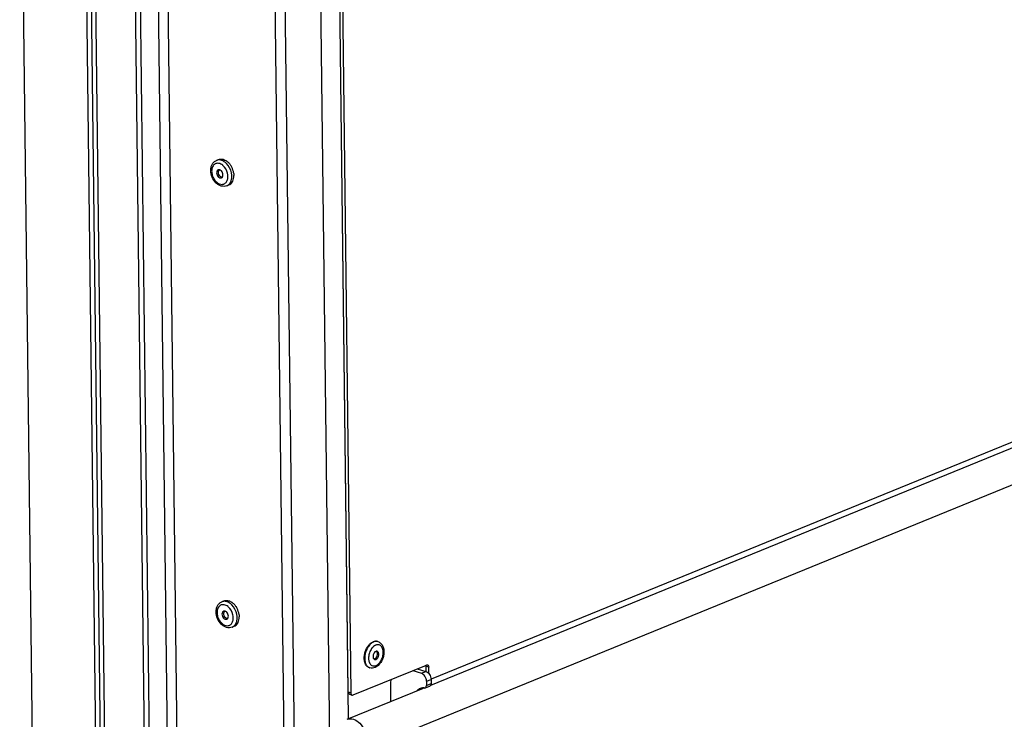
# Model space of a CAD drawing. Units: millimetres. Extents: x 0 to 7000, y 0 to 4950.
# Drawn here: x 6404 to 6692, y 896 to 1101 of the extents above; entities that cross this region are included whole.
import ezdxf

# ---------------------------------------------------------------- set-up
doc = ezdxf.new("R2010")
doc.units = ezdxf.units.MM
doc.header["$LTSCALE"] = 385
for name, color, linetype in [('BLKNGL-4_0X12-AL-ST-ELVZTEKEN', 7, 'CONTINUOUS'), ('DIEPTEKADER-070133TEKEN', 7, 'CONTINUOUS'), ('DIN7337A-4_0X7_0-AL-ST-ELVTEKEN', 7, 'CONTINUOUS'), ('P012A07000058TEKEN', 7, 'CONTINUOUS'), ('P014A07000000TEKEN', 7, 'CONTINUOUS'), ('P043A00000058TEKEN', 7, 'CONTINUOUS'), ('P303A07000058TEKEN', 7, 'CONTINUOUS'), ('P420I07000000TEKEN', 7, 'CONTINUOUS')]:
    doc.layers.add(name, color=color, linetype=linetype)

msp = doc.modelspace()

# ---------------------------------------------------------------- linework, layer by layer
at = {"layer": 'BLKNGL-4_0X12-AL-ST-ELVZTEKEN', "color": 5, "linetype": 'Continuous'}
for p, q in [((6461.461, 1059.485), (6462.063, 1059.731)), ((6464.484, 1052.078), (6465.085, 1052.324)), ((6463.024, 930.607), (6463.625, 930.852)), ((6466.046, 923.2), (6466.648, 923.445))]:
    msp.add_line(p, q, dxfattribs=at)
for centre, radius, start, end in [((6461.676, 1055.542), 4.67, 43.9821, 44.24069), ((6463.336, 1055.93), 1.344, 142.80362, 261.59494), ((6462.849, 1056.3), 0.733, 141.20529, 142.81064), ((6461.206, 1055.489), 3.311, 50.31458, 51.19017), ((6460.82, 1054.903), 5.742, 13.5147, 31.35083), ((6461.093, 1054.972), 5.461, 9.23486, 13.48058), ((6461.283, 1055.004), 5.267, 7.26232, 9.22371), ((6463.248, 1055.331), 0.738, 261.59018, 262.98044), ((6461.507, 1054.755), 3.309, 353.19651, 354.13459), ((6461.865, 1055.046), 4.684, 0.41419, 0.69481), ((6462.769, 926.61), 3.311, 50.31458, 51.19017), ((6463.239, 926.664), 4.67, 43.9821, 44.24069), ((6462.383, 926.025), 5.742, 13.5147, 31.35083), ((6464.899, 927.052), 1.344, 142.80362, 261.59494), ((6464.412, 927.421), 0.733, 141.20529, 142.81064), ((6462.655, 926.094), 5.461, 9.23486, 13.48058), ((6462.846, 926.126), 5.267, 7.26232, 9.22371), ((6463.428, 926.168), 4.684, 0.41419, 0.69481), ((6464.81, 926.452), 0.738, 261.59018, 262.98044), ((6463.07, 925.877), 3.309, 353.19651, 354.13459)]:
    msp.add_arc(centre, radius, start, end, dxfattribs=at)
for points, knots in [([(6459.793, 1056.512), (6459.789, 1056.833), (6459.847, 1057.463), (6460.161, 1058.339), (6460.699, 1059.056), (6461.197, 1059.378), (6461.461, 1059.485)], [0, 0, 0, 0, 0.2672146, 0.5204892, 0.7629358, 1, 1, 1, 1]), ([(6463.281, 1058.069), (6463.108, 1058.208), (6462.749, 1058.442), (6462.163, 1058.641), (6461.584, 1058.657), (6461.051, 1058.478), (6460.609, 1058.119), (6460.285, 1057.61), (6460.091, 1056.988), (6460.055, 1056.537), (6460.058, 1056.303)], [0, 0, 0, 0, 0.1370152, 0.2621858, 0.3776028, 0.4884147, 0.6014842, 0.7228094, 0.8556012, 1, 1, 1, 1]), ([(6463.59, 1059.218), (6463.256, 1059.417), (6462.708, 1059.631), (6461.963, 1059.638), (6461.62, 1059.55), (6461.461, 1059.485)], [0, 0, 0, 0, 0.5265235, 0.7673869, 1, 1, 1, 1]), ([(6462.063, 1059.731), (6462.221, 1059.796), (6462.564, 1059.884), (6463.308, 1059.876), (6463.856, 1059.663), (6464.189, 1059.465)], [0, 0, 0, 0, 0.2326421, 0.4735187, 1, 1, 1, 1]), ([(6464.42, 1058.555), (6464.356, 1058.621), (6464.101, 1058.867), (6463.816, 1059.084), (6463.59, 1059.218)], [0, 0, 0, 0, 0.259061, 1, 1, 1, 1]), ([(6464.189, 1059.465), (6464.263, 1059.421), (6464.562, 1059.228), (6464.834, 1058.994), (6465.022, 1058.8)], [0, 0, 0, 0, 0.2411103, 1, 1, 1, 1]), ([(6465.947, 1054.858), (6465.943, 1055.192), (6465.784, 1056.537), (6465.129, 1057.827), (6464.42, 1058.555)], [0, 0, 0, 0, 0.2480025, 1, 1, 1, 1]), ([(6465.037, 1058.785), (6465.101, 1058.719), (6465.354, 1058.44), (6465.575, 1058.133), (6465.724, 1057.891)], [0, 0, 0, 0, 0.2446158, 1, 1, 1, 1]), ([(6464.484, 1052.078), (6464.228, 1051.974), (6463.667, 1051.856), (6462.808, 1051.973), (6461.992, 1052.348), (6461.004, 1053.144), (6460.096, 1054.539), (6459.801, 1055.854), (6459.793, 1056.512)], [0, 0, 0, 0, 0.1117044, 0.2257837, 0.3446677, 0.4698631, 0.7344954, 1, 1, 1, 1]), ([(6460.058, 1056.303), (6460.063, 1055.919), (6460.19, 1055.138), (6460.662, 1054.068), (6461.365, 1053.186), (6462.217, 1052.601), (6463.006, 1052.44), (6463.575, 1052.554), (6464.085, 1052.812), (6464.589, 1053.421), (6464.754, 1054.035), (6464.793, 1054.363)], [0, 0, 0, 0, 0.1428761, 0.2897967, 0.430425, 0.5567074, 0.6668506, 0.7183845, 0.769537, 0.8770689, 1, 1, 1, 1]), ([(6461.965, 1056.721), (6461.894, 1056.692), (6461.759, 1056.603), (6461.554, 1056.319), (6461.506, 1056.039), (6461.508, 1055.852)], [0, 0, 0, 0, 0.2215895, 0.4581721, 1, 1, 1, 1]), ([(6461.508, 1055.852), (6461.511, 1055.641), (6461.605, 1055.218), (6461.888, 1054.767), (6462.194, 1054.508), (6462.436, 1054.388), (6462.682, 1054.347), (6462.84, 1054.378), (6462.91, 1054.406)], [0, 0, 0, 0, 0.2762771, 0.5522296, 0.6794257, 0.7955108, 0.9010517, 1, 1, 1, 1]), ([(6463.367, 1055.275), (6463.364, 1055.486), (6463.27, 1055.909), (6462.987, 1056.36), (6462.681, 1056.619), (6462.439, 1056.739), (6462.193, 1056.78), (6462.035, 1056.75), (6461.965, 1056.721)], [0, 0, 0, 0, 0.2762771, 0.5522296, 0.6794257, 0.7955108, 0.9010517, 1, 1, 1, 1]), ([(6462.91, 1054.406), (6462.98, 1054.435), (6463.116, 1054.525), (6463.321, 1054.808), (6463.369, 1055.088), (6463.367, 1055.275)], [0, 0, 0, 0, 0.2215895, 0.4581721, 1, 1, 1, 1]), ([(6464.817, 1054.824), (6464.813, 1055.126), (6464.658, 1056.318), (6464.012, 1057.463), (6463.321, 1058.037)], [0, 0, 0, 0, 0.2510814, 1, 1, 1, 1]), ([(6466.508, 1055.67), (6466.514, 1055.623), (6466.536, 1055.434), (6466.547, 1055.245), (6466.548, 1055.103)], [0, 0, 0, 0, 0.2531836, 1, 1, 1, 1]), ([(6464.484, 1052.078), (6464.71, 1052.171), (6465.144, 1052.457), (6465.616, 1053.111), (6465.898, 1053.937), (6465.95, 1054.543), (6465.947, 1054.858)], [0, 0, 0, 0, 0.2206789, 0.4562837, 0.7156764, 1, 1, 1, 1]), ([(6464.799, 1054.417), (6464.802, 1054.451), (6464.814, 1054.586), (6464.818, 1054.722), (6464.817, 1054.824)], [0, 0, 0, 0, 0.2463656, 1, 1, 1, 1]), ([(6465.085, 1052.324), (6465.279, 1052.403), (6465.652, 1052.634), (6466.088, 1053.151), (6466.391, 1053.809), (6466.493, 1054.299), (6466.522, 1054.557)], [0, 0, 0, 0, 0.2259692, 0.4635109, 0.7205706, 1, 1, 1, 1]), ([(6466.522, 1054.557), (6466.527, 1054.599), (6466.543, 1054.773), (6466.549, 1054.948), (6466.549, 1055.08)], [0, 0, 0, 0, 0.2461834, 1, 1, 1, 1]), ([(6461.356, 927.633), (6461.352, 927.955), (6461.41, 928.585), (6461.723, 929.46), (6462.262, 930.178), (6462.76, 930.499), (6463.024, 930.607)], [0, 0, 0, 0, 0.2672146, 0.5204892, 0.7629358, 1, 1, 1, 1]), ([(6464.844, 929.19), (6464.671, 929.329), (6464.312, 929.563), (6463.726, 929.763), (6463.147, 929.778), (6462.614, 929.6), (6462.172, 929.24), (6461.847, 928.732), (6461.654, 928.11), (6461.618, 927.658), (6461.621, 927.425)], [0, 0, 0, 0, 0.1370152, 0.2621858, 0.3776028, 0.4884147, 0.6014842, 0.7228094, 0.8556012, 1, 1, 1, 1]), ([(6465.153, 930.34), (6464.819, 930.538), (6464.271, 930.752), (6463.526, 930.76), (6463.183, 930.672), (6463.024, 930.607)], [0, 0, 0, 0, 0.5265235, 0.7673869, 1, 1, 1, 1]), ([(6463.625, 930.852), (6463.784, 930.917), (6464.127, 931.005), (6464.871, 930.998), (6465.418, 930.785), (6465.752, 930.587)], [0, 0, 0, 0, 0.2326421, 0.4735187, 1, 1, 1, 1]), ([(6466.38, 925.946), (6466.376, 926.247), (6466.221, 927.44), (6465.575, 928.584), (6464.883, 929.158)], [0, 0, 0, 0, 0.2510814, 1, 1, 1, 1]), ([(6465.983, 929.676), (6465.919, 929.742), (6465.664, 929.989), (6465.379, 930.205), (6465.153, 930.34)], [0, 0, 0, 0, 0.259061, 1, 1, 1, 1]), ([(6465.752, 930.587), (6465.826, 930.543), (6466.125, 930.35), (6466.396, 930.115), (6466.585, 929.922)], [0, 0, 0, 0, 0.2411103, 1, 1, 1, 1]), ([(6467.509, 925.979), (6467.505, 926.314), (6467.347, 927.658), (6466.691, 928.949), (6465.983, 929.676)], [0, 0, 0, 0, 0.2480025, 1, 1, 1, 1]), ([(6466.599, 929.907), (6466.663, 929.84), (6466.917, 929.562), (6467.138, 929.255), (6467.286, 929.012)], [0, 0, 0, 0, 0.2446158, 1, 1, 1, 1]), ([(6466.046, 923.2), (6465.79, 923.095), (6465.23, 922.978), (6464.371, 923.095), (6463.555, 923.469), (6462.566, 924.266), (6461.659, 925.66), (6461.364, 926.976), (6461.356, 927.633)], [0, 0, 0, 0, 0.1117044, 0.2257837, 0.3446677, 0.4698631, 0.7344954, 1, 1, 1, 1]), ([(6461.621, 927.425), (6461.625, 927.04), (6461.753, 926.259), (6462.225, 925.189), (6462.928, 924.307), (6463.78, 923.722), (6464.569, 923.561), (6465.137, 923.675), (6465.648, 923.934), (6466.152, 924.543), (6466.317, 925.156), (6466.356, 925.485)], [0, 0, 0, 0, 0.1428761, 0.2897967, 0.430425, 0.5567074, 0.6668506, 0.7183845, 0.769537, 0.8770689, 1, 1, 1, 1]), ([(6463.528, 927.842), (6463.457, 927.814), (6463.322, 927.724), (6463.117, 927.44), (6463.068, 927.161), (6463.071, 926.974)], [0, 0, 0, 0, 0.2215895, 0.4581721, 1, 1, 1, 1]), ([(6463.071, 926.974), (6463.073, 926.762), (6463.168, 926.339), (6463.451, 925.889), (6463.756, 925.63), (6463.998, 925.51), (6464.245, 925.468), (6464.402, 925.499), (6464.472, 925.528)], [0, 0, 0, 0, 0.2762771, 0.5522296, 0.6794257, 0.7955108, 0.9010517, 1, 1, 1, 1]), ([(6464.93, 926.396), (6464.927, 926.608), (6464.833, 927.031), (6464.549, 927.482), (6464.244, 927.74), (6464.002, 927.861), (6463.756, 927.902), (6463.598, 927.871), (6463.528, 927.842)], [0, 0, 0, 0, 0.2762771, 0.5522296, 0.6794257, 0.7955108, 0.9010517, 1, 1, 1, 1]), ([(6464.472, 925.528), (6464.543, 925.557), (6464.679, 925.646), (6464.884, 925.93), (6464.932, 926.209), (6464.93, 926.396)], [0, 0, 0, 0, 0.2215895, 0.4581721, 1, 1, 1, 1]), ([(6466.046, 923.2), (6466.273, 923.292), (6466.706, 923.578), (6467.178, 924.232), (6467.461, 925.059), (6467.513, 925.664), (6467.509, 925.979)], [0, 0, 0, 0, 0.2206789, 0.4562837, 0.7156764, 1, 1, 1, 1]), ([(6466.362, 925.539), (6466.365, 925.572), (6466.377, 925.707), (6466.381, 925.843), (6466.38, 925.946)], [0, 0, 0, 0, 0.2463656, 1, 1, 1, 1]), ([(6468.071, 926.792), (6468.077, 926.744), (6468.098, 926.556), (6468.109, 926.366), (6468.111, 926.225)], [0, 0, 0, 0, 0.2531836, 1, 1, 1, 1]), ([(6468.085, 925.678), (6468.089, 925.721), (6468.106, 925.895), (6468.112, 926.07), (6468.111, 926.202)], [0, 0, 0, 0, 0.2461834, 1, 1, 1, 1]), ([(6466.648, 923.445), (6466.842, 923.524), (6467.215, 923.755), (6467.651, 924.272), (6467.954, 924.93), (6468.056, 925.421), (6468.085, 925.678)], [0, 0, 0, 0, 0.2259692, 0.4635109, 0.7205706, 1, 1, 1, 1])]:
    msp.add_open_spline(points, degree=3, knots=knots, dxfattribs=at)
at = {"layer": 'DIEPTEKADER-070133TEKEN', "color": 5, "linetype": 'Continuous'}
msp.add_line((6412.085, 530.068), (6404, 1196.874), dxfattribs=at)
at = {"layer": 'DIN7337A-4_0X7_0-AL-ST-ELVTEKEN', "color": 5, "linetype": 'Continuous'}
for p, q in [((6508.618, 918.971), (6508.469, 919.018)), ((6506.244, 911.332), (6506.095, 911.378))]:
    msp.add_line(p, q, dxfattribs=at)
for centre, radius, start, end in [((6508.843, 915.909), 2.217, 117.71865, 119.70526), ((6508.762, 916.068), 2.039, 112.25824, 117.76697), ((6508.149, 917.463), 1.579, 72.74, 78.32818), ((6506.678, 915.385), 1.812, 321.16972, 4.30405), ((6507.785, 915.689), 0.644, 40.78305, 41.70206), ((6509.533, 914.16), 4.926, 182.67752, 183.56556), ((6508.158, 913.723), 2.21, 205.96397, 207.80219), ((6508.065, 913.674), 2.105, 207.79819, 210.1605), ((6507.931, 913.595), 1.949, 210.1319, 215.01968), ((6506.713, 912.842), 1.581, 247.10423, 252.72973)]:
    msp.add_arc(centre, radius, start, end, dxfattribs=at)
for points, knots in [([(6504.747, 915.42), (6504.794, 915.635), (6505.021, 916.462), (6505.416, 917.247), (6505.801, 917.755)], [0, 0, 0, 0, 0.2559409, 1, 1, 1, 1]), ([(6506.278, 918.096), (6505.975, 917.776), (6505.446, 917.019), (6505.105, 916.165), (6504.979, 915.711)], [0, 0, 0, 0, 0.4834731, 1, 1, 1, 1]), ([(6505.801, 917.755), (6505.831, 917.794), (6505.949, 917.944), (6506.075, 918.088), (6506.175, 918.189)], [0, 0, 0, 0, 0.2552604, 1, 1, 1, 1]), ([(6506.175, 918.189), (6506.256, 918.273), (6506.572, 918.57), (6506.943, 918.813), (6507.237, 918.933)], [0, 0, 0, 0, 0.2684101, 1, 1, 1, 1]), ([(6507.385, 918.887), (6507.287, 918.847), (6506.877, 918.647), (6506.519, 918.35), (6506.278, 918.096)], [0, 0, 0, 0, 0.232149, 1, 1, 1, 1]), ([(6507.123, 917.343), (6507.075, 917.293), (6506.88, 917.078), (6506.711, 916.841), (6506.597, 916.654)], [0, 0, 0, 0, 0.2412648, 1, 1, 1, 1]), ([(6507.744, 917.835), (6507.69, 917.804), (6507.465, 917.663), (6507.263, 917.488), (6507.123, 917.343)], [0, 0, 0, 0, 0.2375243, 1, 1, 1, 1]), ([(6508.469, 919.018), (6508.277, 919.077), (6507.85, 919.122), (6507.437, 919.015), (6507.237, 918.933)], [0, 0, 0, 0, 0.481092, 1, 1, 1, 1]), ([(6508.469, 919.01), (6508.295, 919.046), (6507.921, 919.058), (6507.562, 918.959), (6507.385, 918.887)], [0, 0, 0, 0, 0.4818442, 1, 1, 1, 1]), ([(6508.618, 918.971), (6508.779, 918.921), (6509.092, 918.779), (6509.639, 918.35), (6510.137, 917.571), (6510.397, 916.451), (6510.364, 915.234), (6510.055, 914.014), (6509.356, 912.589), (6508.462, 911.705), (6507.769, 911.422)], [0, 0, 0, 0, 0.055229, 0.1108965, 0.2253135, 0.3485781, 0.4813992, 0.6194361, 0.7557309, 1, 1, 1, 1]), ([(6508.062, 911.978), (6508.367, 912.103), (6508.961, 912.542), (6509.622, 913.473), (6510.062, 914.61), (6510.218, 915.795), (6510.086, 916.735), (6509.807, 917.35), (6509.534, 917.704), (6509.198, 917.953), (6508.811, 918.083), (6508.395, 918.086), (6508.123, 918.01), (6507.989, 917.955)], [0, 0, 0, 0, 0.1199415, 0.2599943, 0.4106071, 0.5582434, 0.6904228, 0.7487082, 0.8018049, 0.8510418, 0.8987109, 0.9475618, 1, 1, 1, 1]), ([(6504.613, 913.93), (6504.607, 914.051), (6504.602, 914.551), (6504.666, 915.051), (6504.747, 915.42)], [0, 0, 0, 0, 0.2424041, 1, 1, 1, 1]), ([(6504.979, 915.711), (6504.941, 915.574), (6504.81, 915.033), (6504.751, 914.474), (6504.756, 914.06)], [0, 0, 0, 0, 0.2558335, 1, 1, 1, 1]), ([(6506.597, 916.654), (6506.363, 916.269), (6506.01, 915.435), (6505.881, 914.538), (6505.886, 914.094)], [0, 0, 0, 0, 0.5031307, 1, 1, 1, 1]), ([(6508.011, 916.134), (6507.798, 916.047), (6507.524, 915.764), (6507.301, 915.314), (6507.197, 914.919), (6507.178, 914.53), (6507.248, 914.182), (6507.404, 913.909), (6507.57, 913.799), (6507.654, 913.773)], [0, 0, 0, 0, 0.244115, 0.3878294, 0.5343129, 0.6739515, 0.7989176, 0.9060161, 1, 1, 1, 1]), ([(6508.396, 916.16), (6508.336, 916.179), (6508.203, 916.193), (6508.074, 916.16), (6508.011, 916.134)], [0, 0, 0, 0, 0.4810678, 1, 1, 1, 1]), ([(6508.04, 913.799), (6508.252, 913.886), (6508.527, 914.169), (6508.75, 914.619), (6508.854, 915.014), (6508.872, 915.404), (6508.803, 915.751), (6508.647, 916.024), (6508.481, 916.134), (6508.396, 916.16)], [0, 0, 0, 0, 0.244115, 0.3878294, 0.5343129, 0.6739515, 0.7989176, 0.9060161, 1, 1, 1, 1]), ([(6508.368, 915.965), (6508.362, 915.978), (6508.334, 916.029), (6508.3, 916.077), (6508.272, 916.109)], [0, 0, 0, 0, 0.2588603, 1, 1, 1, 1]), ([(6508.485, 915.522), (6508.482, 915.563), (6508.464, 915.715), (6508.42, 915.865), (6508.368, 915.965)], [0, 0, 0, 0, 0.2681902, 1, 1, 1, 1]), ([(6504.777, 912.918), (6504.756, 912.991), (6504.675, 913.298), (6504.632, 913.614), (6504.617, 913.854)], [0, 0, 0, 0, 0.2400398, 1, 1, 1, 1]), ([(6504.756, 914.06), (6504.757, 913.988), (6504.766, 913.71), (6504.799, 913.432), (6504.839, 913.229)], [0, 0, 0, 0, 0.2575014, 1, 1, 1, 1]), ([(6506.095, 911.378), (6505.944, 911.425), (6505.647, 911.57), (6505.271, 911.916), (6504.971, 912.375), (6504.833, 912.729), (6504.777, 912.918)], [0, 0, 0, 0, 0.225343, 0.4621589, 0.7189548, 1, 1, 1, 1]), ([(6504.839, 913.229), (6504.849, 913.174), (6504.895, 912.963), (6504.959, 912.756), (6505.017, 912.607)], [0, 0, 0, 0, 0.2582004, 1, 1, 1, 1]), ([(6505.017, 912.607), (6505.124, 912.332), (6505.4, 911.836), (6505.858, 911.486), (6506.098, 911.385)], [0, 0, 0, 0, 0.5312955, 1, 1, 1, 1]), ([(6505.886, 914.094), (6505.887, 914.044), (6505.892, 913.851), (6505.912, 913.658), (6505.936, 913.516)], [0, 0, 0, 0, 0.256305, 1, 1, 1, 1]), ([(6505.936, 913.516), (6505.948, 913.447), (6506, 913.187), (6506.085, 912.932), (6506.171, 912.756)], [0, 0, 0, 0, 0.2630667, 1, 1, 1, 1]), ([(6506.335, 912.476), (6506.431, 912.339), (6506.655, 912.097), (6507.093, 911.874), (6507.584, 911.83), (6507.905, 911.914), (6508.062, 911.978)], [0, 0, 0, 0, 0.2576222, 0.4980769, 0.7395978, 1, 1, 1, 1]), ([(6507.668, 913.915), (6507.653, 913.909), (6507.594, 913.887), (6507.532, 913.873), (6507.486, 913.869)], [0, 0, 0, 0, 0.2591094, 1, 1, 1, 1]), ([(6507.654, 913.773), (6507.714, 913.754), (6507.848, 913.74), (6507.977, 913.774), (6508.04, 913.799)], [0, 0, 0, 0, 0.4810678, 1, 1, 1, 1]), ([(6507.751, 913.955), (6507.782, 913.972), (6507.909, 914.052), (6508.017, 914.159), (6508.09, 914.249)], [0, 0, 0, 0, 0.2330551, 1, 1, 1, 1]), ([(6507.769, 911.422), (6507.527, 911.324), (6507.016, 911.196), (6506.488, 911.256), (6506.244, 911.332)], [0, 0, 0, 0, 0.5050251, 1, 1, 1, 1])]:
    msp.add_open_spline(points, degree=3, knots=knots, dxfattribs=at)
for points in [[(6508.265, 916.117), (6508.244, 916.141), (6508.22, 916.163), (6508.195, 916.184)], [(6507.668, 913.915), (6507.696, 913.926), (6507.724, 913.94), (6507.751, 913.955)]]:
    msp.add_open_spline(points, degree=3, dxfattribs=at)
at = {"layer": 'P012A07000058TEKEN', "color": 5, "linetype": 'Continuous'}
for p, q in [((6436.623, 1197.293), (6444.663, 534.223)), ((6438.11, 1196.831), (6446.15, 533.761)), ((6451.499, 535.943), (6443.475, 1197.69)), ((6454.323, 536.027), (6446.286, 1198.838)), ((6477.513, 1189.392), (6485.553, 526.322))]:
    msp.add_line(p, q, dxfattribs=at)
at = {"layer": 'P014A07000000TEKEN', "color": 5, "linetype": 'Continuous'}
for p, q in [((6479.525, 1267.85), (6488.682, 512.692)), ((6489.935, 1264.615), (6497.474, 642.877)), ((6500.05, 896.471), (6495.583, 1264.782)), ((6518.782, 910.505), (6521.294, 909.725)), ((6520.119, 911.051), (6522.631, 910.271)), ((6521.294, 909.725), (6522.631, 910.271)), ((6512.418, 901.518), (6512.357, 906.541)), ((6522.453, 905.458), (6523.79, 906.003)), ((6522.803, 907.395), (6524.141, 907.941)), ((6522.803, 907.395), (6522.819, 906.152)), ((6522.819, 906.152), (6524.156, 906.698)), ((6524.141, 907.941), (6524.156, 906.698)), ((6522.205, 905.425), (6522.453, 905.458))]:
    msp.add_line(p, q, dxfattribs=at)
for points in [[(6521.865, 909.406), (6521.696, 909.545), (6521.502, 909.66), (6521.294, 909.725)], [(6522.352, 908.851), (6522.218, 909.058), (6522.054, 909.249), (6521.865, 909.406)], [(6522.803, 907.395), (6522.797, 907.903), (6522.628, 908.425), (6522.352, 908.851)], [(6522.631, 910.271), (6523.068, 910.135), (6523.44, 909.781), (6523.689, 909.397)], [(6523.689, 909.397), (6523.965, 908.97), (6524.134, 908.449), (6524.141, 907.941)], [(6512.357, 906.541), (6512.351, 907.016), (6512.41, 907.494), (6512.519, 907.956)], [(6520.905, 905.252), (6520.589, 905.123), (6520.297, 904.924), (6520.055, 904.685)], [(6521.612, 905.427), (6521.37, 905.402), (6521.13, 905.343), (6520.905, 905.252)]]:
    msp.add_open_spline(points, degree=3, dxfattribs=at)
for points, knots in [([(6522.74, 905.706), (6522.747, 905.755), (6522.734, 905.874), (6522.687, 905.983), (6522.656, 906.042)], [0, 0, 0, 0, 0.425475, 1, 1, 1, 1]), ([(6524.085, 906.236), (6524.061, 906.173), (6524.002, 906.042), (6523.848, 906.033), (6523.794, 906.057)], [0, 0, 0, 0, 0.5320918, 1, 1, 1, 1]), ([(6524.156, 906.698), (6524.157, 906.619), (6524.146, 906.463), (6524.113, 906.308), (6524.085, 906.236)], [0, 0, 0, 0, 0.503529, 1, 1, 1, 1]), ([(6521.594, 905.412), (6521.559, 905.384), (6521.49, 905.325), (6521.424, 905.263), (6521.392, 905.23)], [0, 0, 0, 0, 0.4978453, 1, 1, 1, 1]), ([(6521.875, 905.441), (6521.831, 905.441), (6521.743, 905.438), (6521.655, 905.431), (6521.612, 905.427)], [0, 0, 0, 0, 0.5017875, 1, 1, 1, 1]), ([(6522.205, 905.425), (6522.15, 905.431), (6522.04, 905.439), (6521.93, 905.442), (6521.875, 905.441)], [0, 0, 0, 0, 0.5026979, 1, 1, 1, 1]), ([(6522.458, 905.44), (6522.525, 905.457), (6522.657, 905.508), (6522.731, 905.639), (6522.74, 905.706)], [0, 0, 0, 0, 0.5063421, 1, 1, 1, 1])]:
    msp.add_open_spline(points, degree=3, knots=knots, dxfattribs=at)
at = {"layer": 'P043A00000058TEKEN', "color": 5, "linetype": 'Continuous'}
for p, q in [((6524.051, 906.265), (6887.367, 1054.527)), ((6503.384, 887.031), (6891.145, 1045.268)), ((6499.606, 896.29), (6521.887, 905.382))]:
    msp.add_line(p, q, dxfattribs=at)
msp.add_open_spline([(6499.606, 896.29), (6500.176, 896.523), (6501.661, 896.485), (6503.504, 895.138), (6504.825, 893.047), (6505.202, 891.351), (6505.213, 890.505)], degree=3, knots=[0, 0, 0, 0, 0.2023611, 0.445021, 0.7223451, 1, 1, 1, 1], dxfattribs=at)
at = {"layer": 'P303A07000058TEKEN', "color": 5, "linetype": 'Continuous'}
for p, q in [((6499.955, 904.295), (6495.6, 1263.381)), ((6496.344, 1263.15), (6500.698, 904.064)), ((6750.954, 1000.557), (6524.166, 908.01)), ((6501.378, 903.403), (6522.772, 912.134)), ((6523.452, 911.473), (6522.708, 911.704)), ((6522.726, 910.272), (6522.708, 911.704)), ((6523.474, 909.642), (6523.452, 911.473)), ((6499.955, 904.295), (6500.698, 904.064)), ((6500.326, 903.613), (6501.07, 903.382))]:
    msp.add_line(p, q, dxfattribs=at)
for points, knots in [([(6522.664, 912.007), (6522.66, 912.019), (6522.652, 912.044), (6522.643, 912.068), (6522.638, 912.08)], [0, 0, 0, 0, 0.5056487, 1, 1, 1, 1]), ([(6523.08, 912.155), (6523.135, 912.138), (6523.376, 911.996), (6523.449, 911.685), (6523.452, 911.473)], [0, 0, 0, 0, 0.2143442, 1, 1, 1, 1]), ([(6500.326, 903.613), (6500.271, 903.631), (6500.03, 903.772), (6499.957, 904.084), (6499.955, 904.295)], [0, 0, 0, 0, 0.2143442, 1, 1, 1, 1]), ([(6500.698, 904.064), (6500.699, 903.983), (6500.721, 903.722), (6500.892, 903.438), (6501.07, 903.382)], [0, 0, 0, 0, 0.3038255, 1, 1, 1, 1])]:
    msp.add_open_spline(points, degree=3, knots=knots, dxfattribs=at)
for points in [[(6522.708, 911.704), (6522.707, 911.806), (6522.694, 911.909), (6522.664, 912.007)], [(6522.772, 912.134), (6522.867, 912.173), (6522.982, 912.185), (6523.08, 912.155)], [(6501.07, 903.382), (6501.168, 903.352), (6501.283, 903.364), (6501.378, 903.403)]]:
    msp.add_open_spline(points, degree=3, dxfattribs=at)
at = {"layer": 'P420I07000000TEKEN', "color": 5, "linetype": 'Continuous'}
for p, q in [((6430.618, 528.961), (6422.589, 1191.097)), ((6431.955, 529.506), (6423.929, 1191.408)), ((6425.456, 1164.945), (6432.802, 559.077))]:
    msp.add_line(p, q, dxfattribs=at)

doc.saveas('drawing.dxf')
